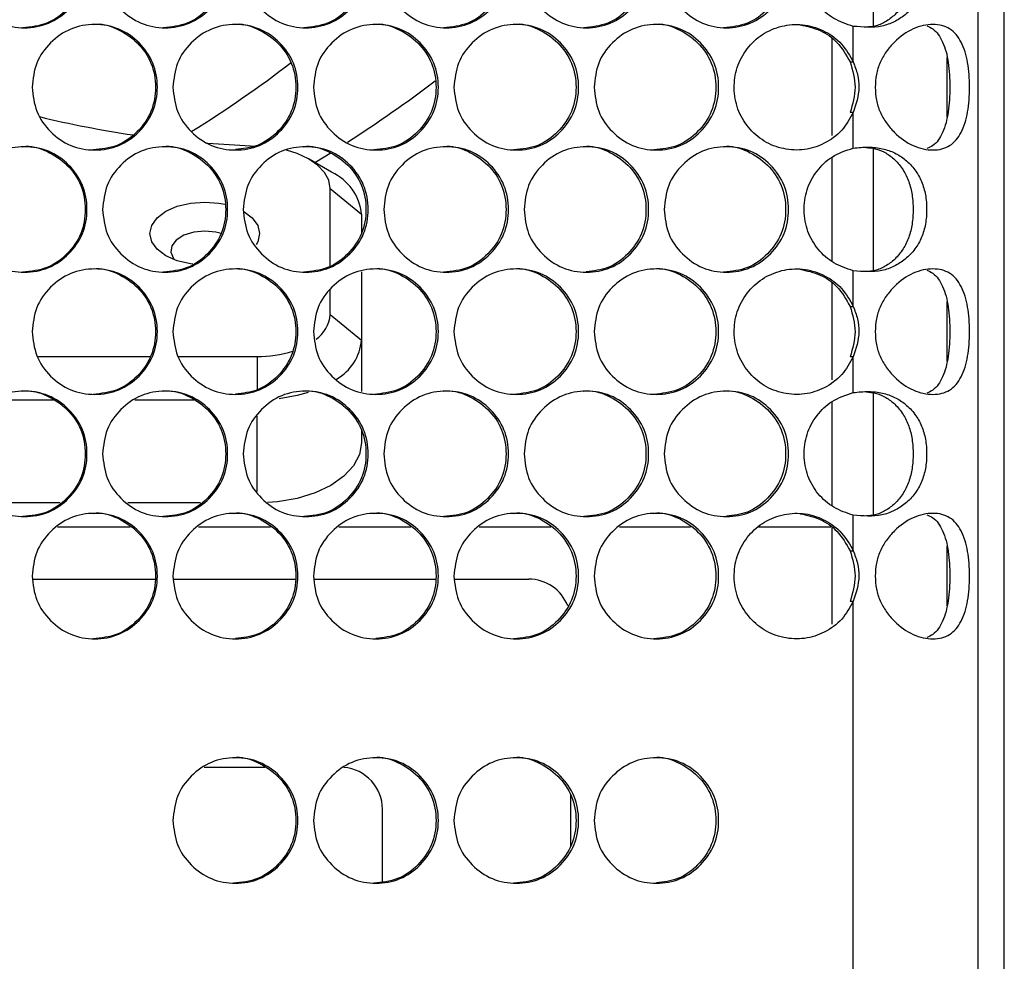
# Model space of a CAD drawing. Units: millimetres. Extents: x -548 to 1998, y -842 to 1568.
# Drawn here: x 361 to 456, y 269 to 359 of the extents above; entities that cross this region are included whole.
import ezdxf

# ---------------------------------------------------------------- set-up
doc = ezdxf.new("R2010")
doc.units = ezdxf.units.MM

msp = doc.modelspace()

# ---------------------------------------------------------------- linework, layer by layer
at = {"color": 7, "linetype": 'Continuous', "lineweight": 25}
for p, q in [((455.63, -239.616), (455.63, 570.384)), ((453.13, -238.616), (453.13, 569.384)), ((441.172, 354.846), (441.172, 358.248)), ((439.13, 357.05), (439.13, 347.822)), ((450.13, 355.275), (450.13, 349.573)), ((440.88, 354.846), (441.172, 354.846)), ((441.172, 350.002), (440.88, 350.002)), ((441.172, 346.6), (441.172, 350.002)), ((391.269, 344.29), (389.128, 345.543)), ((439.13, 345.732), (439.13, 335.797)), ((391.13, 335.344), (391.13, 342.732)), ((391.13, 342.732), (394.13, 340.274)), ((394.13, 340.274), (394.13, 338.495)), ((394.13, 334.779), (394.13, 328.229)), ((441.172, 331.466), (441.172, 334.868)), ((439.13, 333.67), (439.13, 324.442)), ((391.13, 330.686), (391.13, 333.052)), ((450.13, 331.895), (450.13, 326.193)), ((391.13, 330.686), (394.13, 328.229)), ((440.88, 331.466), (441.172, 331.466)), ((394.13, 328.229), (394.13, 323.309)), ((363.109, 326.671), (373.933, 326.671)), ((376.573, 326.671), (384.13, 326.671)), ((441.172, 326.622), (440.88, 326.622)), ((441.172, 323.22), (441.172, 326.622)), ((364.633, 322.493), (358.957, 322.493)), ((378.073, 322.493), (372.426, 322.493)), ((439.13, 322.352), (439.13, 312.417)), ((394.13, 319.594), (394.13, 318.399)), ((365.291, 312.663), (358.298, 312.663)), ((378.729, 312.663), (371.767, 312.663)), ((441.172, 308.086), (441.172, 311.488)), ((365.056, 310.369), (371.991, 310.369)), ((378.518, 310.369), (385.422, 310.369)), ((391.966, 310.369), (398.839, 310.369)), ((405.398, 310.369), (412.237, 310.369)), ((418.811, 310.369), (425.617, 310.369)), ((432.13, 310.369), (439.018, 310.369)), ((439.13, 310.29), (439.13, 301.062)), ((440.88, 308.086), (441.172, 308.086)), ((450.13, 308.515), (450.13, 302.813)), ((362.679, 305.369), (374.361, 305.369)), ((376.144, 305.369), (387.79, 305.369)), ((389.595, 305.369), (401.203, 305.369)), ((403.029, 305.369), (410.13, 305.369)), ((441.172, 303.242), (440.88, 303.242)), ((441.172, 261.326), (441.172, 303.242)), ((384.866, 287.369), (379.075, 287.369)), ((414.13, 284.719), (414.13, 279.849)), ((396.13, 276.443), (396.13, 283.369))]:
    msp.add_line(p, q, dxfattribs=at)
at = {"color": 8, "linetype": 'Continuous', "lineweight": 25}
for p, q in [((443.13, 358.262), (443.13, 369.943)), ((443.13, 334.882), (443.13, 346.563)), ((384.13, 326.671), (384.13, 323.475)), ((443.13, 311.502), (443.13, 323.183)), ((384.13, 313.756), (384.13, 320.953))]:
    msp.add_line(p, q, dxfattribs=at)
at = {"color": 7, "linetype": 'Continuous', "lineweight": 25, "flags": 128}
for points in [[(384.03, 346.746), (379.411, 347.033), (379.345, 347.038)], [(391.13, 342.732), (390.993, 343.522), (390.588, 344.281), (389.929, 344.98), (389.044, 345.591), (387.967, 346.09), (386.954, 346.405)], [(389.671, 345.225), (389.83, 345.322), (391.134, 346.125)], [(377.978, 335.492), (377.771, 335.521), (376.505, 335.822), (375.418, 336.3), (374.583, 336.924), (374.059, 337.65), (373.88, 338.43), (374.059, 339.209), (374.583, 339.935), (375.418, 340.559), (376.505, 341.038), (377.771, 341.338), (379.13, 341.441)], [(379.13, 341.441), (380.489, 341.338), (381.048, 341.233)], [(382.859, 340.55), (383.677, 339.935), (384.201, 339.209), (384.38, 338.43), (384.201, 337.65), (384.033, 337.353)], [(379.13, 338.656), (378.075, 338.555), (377.134, 338.263), (376.409, 337.811), (375.979, 337.249), (375.891, 336.638), (376.154, 336.043), (376.272, 335.904)], [(380.7, 338.424), (380.185, 338.555), (379.13, 338.656)], [(389.036, 323.231), (387.957, 322.93), (386.244, 322.623)], [(394.13, 318.399), (393.938, 317.28), (393.369, 316.204), (392.445, 315.213), (391.201, 314.343), (389.686, 313.63), (387.957, 313.1), (386.081, 312.774), (385.147, 312.693)]]:
    msp.add_lwpolyline(points, dxfattribs=at)
at = {"color": 7, "linetype": 'Continuous', "lineweight": 25}
for centre, radius, start, end in [((318.024, 444.652), 113.519, 301.83546, 307.69553), ((323.479, 455.169), 128.324, 302.69159, 307.26546), ((387.286, 448.466), 101.72, 256.36521, 261.51037), ((389.184, 339.778), 4.971, 5.72863, 65.19237), ((387.924, 330.943), 3.217, 305.13583, 355.43313), ((389.368, 328.66), 4.782, 299.75985, 354.8311), ((384.201, 337.876), 11.205, 269.63622, 287.47175), ((410.13, 301.369), 4, 21.29468, 90), ((392.13, 283.369), 4, 0, 85.48052)]:
    msp.add_arc(centre, radius, start, end, dxfattribs=at)
for points, knots in [([(355.886, 364.114), (355.966, 364.904), (356.127, 366.484), (357.553, 368.456), (359.508, 369.835), (361.875, 370.254), (364.238, 369.835), (366.206, 368.457), (367.582, 366.485), (368.001, 364.114), (367.582, 361.744), (366.206, 359.772), (364.238, 358.393), (361.875, 357.975), (359.508, 358.393), (357.552, 359.772), (356.128, 361.744), (355.967, 363.324), (355.886, 364.114)], [0, 0, 0, 0, 0.0624765, 0.1249734, 0.1874911, 0.2499785, 0.3125117, 0.3749823, 0.4375152, 0.4999861, 0.562505, 0.6249897, 0.6875112, 0.7499951, 0.8125361, 0.875, 0.9375126, 1, 1, 1, 1]), ([(361.72, 370.114), (361.72, 370.114), (362.491, 370.228), (364.089, 369.782), (366.043, 368.47), (367.42, 366.48), (367.836, 364.116), (367.419, 361.741), (366.045, 359.782), (364.082, 358.356), (362.509, 358.195), (361.724, 358.114)], [0, 0, 0, 0, 0.000043, 0.125011, 0.249914, 0.375022, 0.500068, 0.62521, 0.750222, 0.875227, 1, 1, 1, 1]), ([(369.357, 364.114), (369.438, 364.904), (369.598, 366.484), (371.022, 368.456), (372.975, 369.835), (375.341, 370.254), (377.701, 369.835), (379.667, 368.457), (381.042, 366.485), (381.46, 364.114), (381.042, 361.744), (379.667, 359.772), (377.702, 358.393), (375.341, 357.975), (372.976, 358.393), (371.022, 359.772), (369.599, 361.744), (369.438, 363.324), (369.357, 364.114)], [0, 0, 0, 0, 0.062476, 0.124973, 0.187491, 0.249979, 0.312512, 0.374982, 0.437515, 0.499986, 0.562505, 0.62499, 0.687511, 0.749995, 0.812536, 0.875, 0.937513, 1, 1, 1, 1]), ([(375.162, 370.114), (375.162, 370.114), (375.933, 370.227), (377.528, 369.783), (379.481, 368.47), (380.856, 366.48), (381.272, 364.116), (380.856, 361.741), (379.483, 359.782), (377.522, 358.356), (375.951, 358.195), (375.166, 358.114)], [0, 0, 0, 0, 0.000044, 0.125011, 0.249915, 0.375023, 0.500068, 0.62521, 0.750222, 0.875227, 1, 1, 1, 1]), ([(382.815, 364.114), (382.895, 364.904), (383.056, 366.484), (384.478, 368.456), (386.43, 369.835), (388.792, 370.254), (391.15, 369.835), (393.113, 368.457), (394.487, 366.485), (394.904, 364.114), (394.487, 361.744), (393.113, 359.772), (391.15, 358.393), (388.792, 357.975), (386.43, 358.393), (384.478, 359.772), (383.057, 361.744), (382.896, 363.324), (382.815, 364.114)], [0, 0, 0, 0, 0.062476, 0.124974, 0.187491, 0.249979, 0.312512, 0.374982, 0.437515, 0.499986, 0.562505, 0.62499, 0.687511, 0.749995, 0.812536, 0.875, 0.937513, 1, 1, 1, 1]), ([(388.59, 370.114), (388.59, 370.114), (389.355, 370.226), (390.956, 369.783), (392.903, 368.47), (394.278, 366.481), (394.693, 364.116), (394.277, 361.741), (392.906, 359.782), (390.947, 358.356), (389.378, 358.195), (388.594, 358.114)], [0, 0, 0, 0, 0.000044, 0.125011, 0.249915, 0.375023, 0.500069, 0.62521, 0.750222, 0.875227, 1, 1, 1, 1]), ([(396.258, 364.114), (396.338, 364.904), (396.498, 366.484), (397.919, 368.456), (399.868, 369.835), (402.228, 370.254), (404.582, 369.835), (406.543, 368.457), (407.915, 366.485), (408.332, 364.114), (407.915, 361.744), (406.543, 359.772), (404.583, 358.393), (402.228, 357.975), (399.869, 358.393), (397.919, 359.772), (396.5, 361.744), (396.339, 363.324), (396.258, 364.114)], [0, 0, 0, 0, 0.062476, 0.124973, 0.187491, 0.249979, 0.312512, 0.374982, 0.437515, 0.499986, 0.562505, 0.62499, 0.687511, 0.749995, 0.812536, 0.875, 0.937513, 1, 1, 1, 1]), ([(402.002, 370.114), (402.002, 370.114), (402.767, 370.227), (404.365, 369.783), (406.31, 368.47), (407.682, 366.48), (408.097, 364.116), (407.682, 361.741), (406.313, 359.782), (404.356, 358.356), (402.789, 358.195), (402.006, 358.114)], [0, 0, 0, 0, 0.000044, 0.125011, 0.249915, 0.375023, 0.500068, 0.62521, 0.750222, 0.875227, 1, 1, 1, 1]), ([(409.684, 364.114), (409.764, 364.904), (409.924, 366.484), (411.343, 368.456), (413.289, 369.835), (415.646, 370.254), (417.997, 369.835), (419.955, 368.457), (421.325, 366.485), (421.741, 364.114), (421.325, 361.744), (419.955, 359.772), (417.997, 358.393), (415.646, 357.975), (413.29, 358.393), (411.343, 359.772), (409.925, 361.744), (409.764, 363.324), (409.684, 364.114)], [0, 0, 0, 0, 0.062476, 0.124973, 0.187491, 0.249978, 0.312512, 0.374982, 0.437515, 0.499986, 0.562505, 0.62499, 0.687511, 0.749995, 0.812536, 0.875, 0.937513, 1, 1, 1, 1]), ([(415.396, 370.114), (415.397, 370.114), (416.167, 370.228), (417.752, 369.782), (419.699, 368.47), (421.068, 366.48), (421.483, 364.116), (421.068, 361.741), (419.701, 359.782), (417.747, 358.356), (416.182, 358.195), (415.4, 358.114)], [0, 0, 0, 0, 0.000044, 0.125011, 0.249915, 0.375023, 0.500068, 0.62521, 0.750222, 0.875227, 1, 1, 1, 1]), ([(423.091, 364.114), (423.171, 364.904), (423.331, 366.484), (424.748, 368.456), (426.691, 369.835), (429.044, 370.254), (431.391, 369.835), (433.346, 368.457), (434.714, 366.485), (435.13, 364.114), (434.714, 361.744), (433.346, 359.772), (431.392, 358.393), (429.044, 357.975), (426.691, 358.393), (424.748, 359.772), (423.332, 361.744), (423.171, 363.324), (423.091, 364.114)], [0, 0, 0, 0, 0.062476, 0.124973, 0.187491, 0.249979, 0.312512, 0.374982, 0.437515, 0.499986, 0.562505, 0.62499, 0.687511, 0.749995, 0.812536, 0.875, 0.937513, 1, 1, 1, 1]), ([(428.771, 370.114), (428.771, 370.114), (429.536, 370.227), (431.126, 369.783), (433.067, 368.47), (434.434, 366.48), (434.848, 364.116), (434.434, 361.741), (433.069, 359.782), (431.119, 358.356), (429.556, 358.195), (428.775, 358.114)], [0, 0, 0, 0, 0.000044, 0.125011, 0.249915, 0.375023, 0.500068, 0.62521, 0.750222, 0.875227, 1, 1, 1, 1]), ([(441.172, 358.248), (440.534, 358.461), (439.27, 358.885), (437.749, 360.237), (436.724, 361.986), (436.375, 363.993), (436.648, 366.034), (437.621, 367.819), (439.135, 369.31), (440.468, 369.749), (441.172, 369.98)], [0, 0, 0, 0, 0.124282, 0.24657, 0.368667, 0.493191, 0.615932, 0.741667, 0.863548, 1, 1, 1, 1]), ([(441.172, 369.98), (441.666, 370.031), (442.617, 370.128), (443.966, 369.97), (445.161, 369.564), (446.218, 368.871), (447.101, 367.953), (447.756, 366.809), (448.129, 365.507), (448.238, 364.114), (448.129, 362.722), (447.756, 361.419), (447.101, 360.276), (446.207, 359.343), (445.128, 358.652), (443.491, 358.055), (442.109, 358.17), (441.172, 358.248)], [0, 0, 0, 0, 0.067755, 0.13038, 0.190077, 0.249373, 0.315273, 0.376521, 0.436845, 0.500143, 0.5635, 0.623846, 0.685073, 0.750911, 0.812721, 0.872983, 1, 1, 1, 1]), ([(442.421, 370.039), (442.711, 370.013), (443.372, 369.953), (444.311, 369.551), (445.219, 368.86), (445.974, 367.934), (446.53, 366.79), (446.845, 365.497), (446.936, 364.114), (446.844, 362.732), (446.53, 361.438), (445.974, 360.295), (445.21, 359.355), (444.282, 358.663), (443.349, 358.244), (442.707, 358.199), (442.439, 358.18)], [0, 0, 0, 0, 0.052533, 0.119679, 0.188138, 0.266626, 0.342136, 0.418727, 0.500302, 0.581951, 0.658572, 0.734058, 0.812471, 0.883807, 0.951614, 1, 1, 1, 1]), ([(362.623, 352.424), (362.704, 353.214), (362.864, 354.794), (364.289, 356.766), (366.243, 358.145), (368.61, 358.564), (370.971, 358.145), (372.938, 356.767), (374.314, 354.795), (374.732, 352.424), (374.314, 350.054), (372.938, 348.082), (370.972, 346.703), (368.61, 346.285), (366.244, 346.703), (364.289, 348.082), (362.865, 350.054), (362.704, 351.634), (362.623, 352.424)], [0, 0, 0, 0, 0.062476, 0.124975, 0.187492, 0.249979, 0.312512, 0.374984, 0.437517, 0.499988, 0.562507, 0.624991, 0.687512, 0.749996, 0.812536, 0.875001, 0.937513, 1, 1, 1, 1]), ([(368.442, 358.424), (368.443, 358.424), (369.203, 358.593), (370.815, 358.067), (372.762, 356.787), (374.14, 354.789), (374.556, 352.426), (374.139, 350.051), (372.766, 348.092), (370.804, 346.666), (369.232, 346.505), (368.446, 346.424)], [0, 0, 0, 0, 0.000044, 0.125011, 0.249917, 0.375024, 0.50007, 0.625211, 0.750223, 0.875226, 1, 1, 1, 1]), ([(376.088, 352.424), (376.168, 353.214), (376.329, 354.794), (377.752, 356.766), (379.704, 358.145), (382.068, 358.564), (384.427, 358.145), (386.392, 356.767), (387.766, 354.795), (388.184, 352.424), (387.767, 350.054), (386.392, 348.082), (384.428, 346.703), (382.068, 346.285), (379.705, 346.703), (377.752, 348.082), (376.33, 350.054), (376.169, 351.634), (376.088, 352.424)], [0, 0, 0, 0, 0.062476, 0.124975, 0.187492, 0.249979, 0.312512, 0.374984, 0.437517, 0.499988, 0.562507, 0.624991, 0.687512, 0.749996, 0.812536, 0.875001, 0.937513, 1, 1, 1, 1]), ([(381.878, 358.424), (381.878, 358.424), (382.639, 358.592), (384.247, 358.067), (386.193, 356.787), (387.569, 354.789), (387.985, 352.427), (387.569, 350.051), (386.196, 348.095), (384.291, 346.695), (382.784, 346.536), (382.062, 346.459)], [0, 0, 0, 0, 0.000045, 0.126258, 0.252409, 0.378764, 0.505057, 0.631446, 0.757704, 0.883954, 1, 1, 1, 1]), ([(389.539, 352.424), (389.619, 353.214), (389.779, 354.794), (391.201, 356.766), (393.151, 358.145), (395.512, 358.564), (397.868, 358.145), (399.831, 356.767), (401.203, 354.795), (401.62, 352.424), (401.204, 350.054), (399.831, 348.082), (397.869, 346.703), (395.512, 346.285), (393.151, 346.703), (391.201, 348.082), (389.78, 350.054), (389.619, 351.634), (389.539, 352.424)], [0, 0, 0, 0, 0.062477, 0.124975, 0.187492, 0.249979, 0.312512, 0.374984, 0.437517, 0.499988, 0.562507, 0.624991, 0.687512, 0.749996, 0.812536, 0.875001, 0.937513, 1, 1, 1, 1]), ([(395.298, 358.424), (395.298, 358.424), (396.059, 358.592), (397.664, 358.067), (399.608, 356.787), (400.982, 354.789), (401.397, 352.426), (400.982, 350.051), (399.612, 348.092), (397.654, 346.666), (396.085, 346.505), (395.302, 346.424)], [0, 0, 0, 0, 0.000044, 0.125011, 0.249917, 0.375024, 0.50007, 0.625211, 0.750223, 0.875226, 1, 1, 1, 1]), ([(402.973, 352.424), (403.053, 353.214), (403.213, 354.794), (404.633, 356.766), (406.581, 358.145), (408.939, 358.564), (411.292, 358.145), (413.252, 356.767), (414.622, 354.795), (415.039, 352.424), (414.623, 350.054), (413.252, 348.082), (411.293, 346.703), (408.939, 346.285), (406.581, 346.703), (404.633, 348.082), (403.215, 350.054), (403.054, 351.634), (402.973, 352.424)], [0, 0, 0, 0, 0.062476, 0.124975, 0.187492, 0.249979, 0.312512, 0.374984, 0.437517, 0.499988, 0.562507, 0.624991, 0.687512, 0.749996, 0.812536, 0.875001, 0.937513, 1, 1, 1, 1]), ([(408.701, 358.424), (408.702, 358.424), (409.462, 358.593), (411.064, 358.067), (413.006, 356.787), (414.378, 354.789), (414.793, 352.426), (414.378, 350.051), (413.009, 348.092), (411.054, 346.666), (409.488, 346.505), (408.705, 346.424)], [0, 0, 0, 0, 0.000044, 0.125011, 0.249917, 0.375024, 0.50007, 0.625211, 0.750223, 0.875227, 1, 1, 1, 1]), ([(416.39, 352.424), (416.47, 353.214), (416.63, 354.794), (418.048, 356.766), (419.992, 358.145), (422.347, 358.564), (424.697, 358.145), (426.653, 356.767), (428.022, 354.795), (428.438, 352.424), (428.022, 350.054), (426.653, 348.082), (424.697, 346.703), (422.347, 346.285), (419.993, 346.703), (418.048, 348.082), (416.631, 350.054), (416.47, 351.634), (416.39, 352.424)], [0, 0, 0, 0, 0.062477, 0.124975, 0.187492, 0.249979, 0.312512, 0.374984, 0.437517, 0.499988, 0.562507, 0.624991, 0.687512, 0.749996, 0.812537, 0.875001, 0.937513, 1, 1, 1, 1]), ([(422.086, 358.424), (422.087, 358.424), (422.841, 358.592), (424.448, 358.067), (426.384, 356.787), (427.755, 354.789), (428.168, 352.426), (427.754, 350.051), (426.388, 348.092), (424.436, 346.666), (422.871, 346.505), (422.09, 346.424)], [0, 0, 0, 0, 0.000044, 0.125011, 0.249917, 0.375025, 0.50007, 0.625211, 0.750223, 0.875226, 1, 1, 1, 1]), ([(441.172, 350.002), (440.842, 349.406), (440.173, 348.197), (438.478, 346.984), (436.531, 346.342), (434.502, 346.447), (432.593, 347.171), (431.07, 348.534), (430.027, 350.305), (429.684, 352.326), (429.965, 354.366), (430.947, 356.158), (432.432, 357.575), (434.306, 358.357), (436.348, 358.529), (438.289, 357.955), (440, 356.809), (440.776, 355.588), (441.134, 354.916), (441.172, 354.846)], [0, 0, 0, 0, 0.062131, 0.126196, 0.187614, 0.249611, 0.311317, 0.373598, 0.435097, 0.497436, 0.558614, 0.621202, 0.682172, 0.74505, 0.80597, 0.869158, 0.929671, 0.992707, 1, 1, 1, 1]), ([(436.099, 358.391), (436.747, 358.25), (438.035, 357.971), (439.794, 356.746), (440.501, 355.509), (440.88, 354.846)], [0, 0, 0, 0, 0.320201, 0.635579, 1, 1, 1, 1]), ([(443.281, 352.424), (443.302, 352.836), (443.344, 353.644), (443.715, 354.802), (444.312, 355.855), (445.342, 357.05), (446.911, 358.166), (448.854, 358.554), (450.478, 358.166), (451.405, 357.051), (451.892, 355.857), (452.138, 354.803), (452.271, 353.645), (452.31, 352.424), (452.271, 351.204), (452.138, 350.045), (451.892, 348.992), (451.405, 347.798), (450.478, 346.682), (448.854, 346.294), (446.912, 346.682), (445.343, 347.797), (444.314, 348.991), (443.717, 350.045), (443.345, 351.203), (443.303, 352.012), (443.281, 352.424)], [0, 0, 0, 0, 0.031532, 0.061937, 0.092716, 0.125319, 0.187099, 0.249983, 0.312911, 0.374644, 0.407246, 0.43803, 0.468445, 0.49999, 0.531564, 0.561989, 0.592765, 0.625338, 0.687124, 0.750002, 0.812936, 0.874664, 0.907232, 0.938007, 0.968432, 1, 1, 1, 1]), ([(448.214, 358.294), (448.413, 358.21), (448.831, 358.035), (449.336, 357.494), (449.9, 356.5), (450.335, 354.822), (450.457, 352.424), (450.335, 350.027), (449.9, 348.348), (449.336, 347.354), (448.831, 346.813), (448.414, 346.638), (448.215, 346.554)], [0, 0, 0, 0, 0.061214, 0.12852, 0.199485, 0.3481, 0.49999, 0.65198, 0.800505, 0.871556, 0.938894, 1, 1, 1, 1]), ([(440.88, 354.846), (441.114, 354.038), (441.581, 352.423), (441.114, 350.809), (440.88, 350.002)], [0, 0, 0, 0, 0.5003318, 1, 1, 1, 1]), ([(441.172, 354.846), (441.324, 354.449), (441.622, 353.671), (441.829, 351.992), (441.435, 350.8), (441.172, 350.002)], [0, 0, 0, 0, 0.256339, 0.501734, 1, 1, 1, 1]), ([(355.886, 340.734), (355.966, 341.524), (356.127, 343.104), (357.552, 345.076), (359.508, 346.455), (361.875, 346.874), (364.238, 346.455), (366.206, 345.077), (367.582, 343.105), (368.001, 340.734), (367.582, 338.364), (366.206, 336.392), (364.238, 335.013), (361.875, 334.595), (359.508, 335.013), (357.553, 336.392), (356.128, 338.364), (355.967, 339.944), (355.886, 340.734)], [0, 0, 0, 0, 0.062477, 0.124975, 0.187492, 0.249979, 0.312513, 0.374983, 0.437517, 0.499987, 0.562506, 0.624991, 0.687512, 0.749996, 0.812537, 0.875001, 0.937513, 1, 1, 1, 1]), ([(361.72, 346.734), (361.72, 346.734), (362.481, 346.903), (364.093, 346.377), (366.042, 345.097), (367.42, 343.099), (367.836, 340.736), (367.419, 338.361), (366.045, 336.402), (364.082, 334.976), (362.509, 334.815), (361.724, 334.734)], [0, 0, 0, 0, 0.000044, 0.125011, 0.249915, 0.375025, 0.500068, 0.62521, 0.750223, 0.875227, 1, 1, 1, 1]), ([(369.357, 340.734), (369.438, 341.524), (369.598, 343.104), (371.022, 345.076), (372.975, 346.455), (375.341, 346.874), (377.701, 346.455), (379.667, 345.077), (381.042, 343.105), (381.46, 340.734), (381.042, 338.364), (379.667, 336.392), (377.701, 335.013), (375.341, 334.595), (372.976, 335.013), (371.022, 336.392), (369.599, 338.364), (369.438, 339.944), (369.357, 340.734)], [0, 0, 0, 0, 0.0624765, 0.1249748, 0.1874917, 0.2499793, 0.3125124, 0.3749833, 0.4375173, 0.4999868, 0.5625057, 0.6249911, 0.6875122, 0.7499962, 0.8125369, 0.8750013, 0.9375134, 1, 1, 1, 1]), ([(375.162, 346.734), (375.162, 346.734), (375.923, 346.902), (377.533, 346.377), (379.48, 345.097), (380.856, 343.099), (381.272, 340.736), (380.856, 338.361), (379.483, 336.402), (377.522, 334.976), (375.951, 334.815), (375.166, 334.734)], [0, 0, 0, 0, 0.000044, 0.125011, 0.249915, 0.375026, 0.500068, 0.62521, 0.750223, 0.875227, 1, 1, 1, 1]), ([(382.815, 340.734), (382.895, 341.524), (383.056, 343.104), (384.478, 345.076), (386.43, 346.455), (388.792, 346.874), (391.15, 346.455), (393.113, 345.077), (394.487, 343.105), (394.904, 340.734), (394.487, 338.364), (393.113, 336.392), (391.15, 335.013), (388.792, 334.595), (386.43, 335.013), (384.478, 336.392), (383.057, 338.364), (382.896, 339.944), (382.815, 340.734)], [0, 0, 0, 0, 0.0624765, 0.1249749, 0.1874916, 0.2499793, 0.3125124, 0.3749833, 0.4375174, 0.4999869, 0.5625057, 0.6249913, 0.6875123, 0.7499961, 0.8125369, 0.8750014, 0.9375134, 1, 1, 1, 1]), ([(388.59, 346.734), (388.59, 346.734), (389.345, 346.9), (390.96, 346.378), (392.902, 345.097), (394.278, 343.099), (394.693, 340.736), (394.277, 338.361), (392.906, 336.402), (390.947, 334.976), (389.378, 334.815), (388.594, 334.734)], [0, 0, 0, 0, 0.000045, 0.125012, 0.249915, 0.375026, 0.500068, 0.62521, 0.750223, 0.875227, 1, 1, 1, 1]), ([(396.258, 340.734), (396.338, 341.524), (396.498, 343.104), (397.919, 345.076), (399.868, 346.455), (402.228, 346.874), (404.582, 346.455), (406.543, 345.077), (407.915, 343.105), (408.332, 340.734), (407.915, 338.364), (406.543, 336.392), (404.583, 335.013), (402.228, 334.595), (399.869, 335.013), (397.919, 336.392), (396.5, 338.364), (396.339, 339.944), (396.258, 340.734)], [0, 0, 0, 0, 0.062477, 0.124975, 0.187492, 0.249979, 0.312512, 0.374983, 0.437517, 0.499987, 0.562506, 0.624991, 0.687512, 0.749996, 0.812537, 0.875001, 0.937513, 1, 1, 1, 1]), ([(402.002, 346.734), (402.002, 346.734), (402.757, 346.902), (404.369, 346.377), (406.309, 345.097), (407.683, 343.099), (408.097, 340.736), (407.682, 338.361), (406.313, 336.402), (404.356, 334.976), (402.789, 334.815), (402.006, 334.734)], [0, 0, 0, 0, 0.000044, 0.125011, 0.249915, 0.375026, 0.500068, 0.62521, 0.750223, 0.875227, 1, 1, 1, 1]), ([(409.684, 340.734), (409.764, 341.524), (409.924, 343.104), (411.343, 345.076), (413.289, 346.455), (415.646, 346.874), (417.997, 346.455), (419.955, 345.077), (421.325, 343.105), (421.741, 340.734), (421.325, 338.364), (419.955, 336.392), (417.997, 335.013), (415.646, 334.595), (413.29, 335.013), (411.343, 336.392), (409.925, 338.364), (409.764, 339.944), (409.684, 340.734)], [0, 0, 0, 0, 0.062477, 0.124975, 0.187492, 0.249979, 0.312512, 0.374983, 0.437517, 0.499987, 0.562506, 0.624991, 0.687512, 0.749996, 0.812537, 0.875001, 0.937513, 1, 1, 1, 1]), ([(415.396, 346.734), (415.397, 346.734), (416.157, 346.903), (417.757, 346.377), (419.698, 345.097), (421.069, 343.099), (421.483, 340.737), (421.069, 338.36), (419.7, 336.406), (417.819, 335.014), (416.337, 334.855), (415.638, 334.78)], [0, 0, 0, 0, 0.000045, 0.126657, 0.253205, 0.379963, 0.506651, 0.63344, 0.760099, 0.886749, 1, 1, 1, 1]), ([(423.091, 340.734), (423.171, 341.524), (423.331, 343.104), (424.748, 345.076), (426.691, 346.455), (429.044, 346.874), (431.391, 346.455), (433.346, 345.077), (434.714, 343.105), (435.13, 340.734), (434.714, 338.364), (433.346, 336.392), (431.392, 335.013), (429.044, 334.595), (426.691, 335.013), (424.748, 336.392), (423.332, 338.364), (423.171, 339.944), (423.091, 340.734)], [0, 0, 0, 0, 0.062477, 0.124975, 0.187492, 0.249979, 0.312512, 0.374983, 0.437517, 0.499987, 0.562506, 0.624991, 0.687512, 0.749996, 0.812537, 0.875001, 0.937513, 1, 1, 1, 1]), ([(428.771, 346.734), (428.771, 346.734), (429.526, 346.902), (431.13, 346.377), (433.066, 345.097), (434.435, 343.099), (434.848, 340.736), (434.434, 338.361), (433.069, 336.402), (431.119, 334.976), (429.556, 334.815), (428.775, 334.734)], [0, 0, 0, 0, 0.000044, 0.125011, 0.249915, 0.375026, 0.500068, 0.62521, 0.750223, 0.875227, 1, 1, 1, 1]), ([(441.172, 346.6), (441.666, 346.651), (442.617, 346.748), (443.966, 346.589), (445.161, 346.184), (446.218, 345.491), (447.101, 344.573), (447.756, 343.429), (448.129, 342.127), (448.238, 340.734), (448.129, 339.342), (447.756, 338.039), (447.101, 336.896), (446.207, 335.963), (445.128, 335.272), (443.491, 334.675), (442.109, 334.79), (441.172, 334.868)], [0, 0, 0, 0, 0.067755, 0.13038, 0.190077, 0.249373, 0.315273, 0.37652, 0.436845, 0.500143, 0.563502, 0.623847, 0.685074, 0.750912, 0.812721, 0.872983, 1, 1, 1, 1]), ([(441.172, 334.868), (440.534, 335.081), (439.27, 335.505), (437.749, 336.857), (436.724, 338.606), (436.375, 340.613), (436.648, 342.654), (437.621, 344.439), (439.135, 345.93), (440.468, 346.369), (441.172, 346.6)], [0, 0, 0, 0, 0.124282, 0.246569, 0.368668, 0.493192, 0.615933, 0.741668, 0.863546, 1, 1, 1, 1]), ([(442.421, 346.659), (442.711, 346.633), (443.372, 346.573), (444.311, 346.171), (445.219, 345.48), (445.974, 344.554), (446.53, 343.41), (446.845, 342.117), (446.936, 340.734), (446.844, 339.352), (446.53, 338.058), (445.974, 336.915), (445.21, 335.975), (444.282, 335.283), (443.349, 334.864), (442.707, 334.819), (442.439, 334.8)], [0, 0, 0, 0, 0.052533, 0.119678, 0.188137, 0.266625, 0.342135, 0.418726, 0.500301, 0.581954, 0.658573, 0.734059, 0.812472, 0.883807, 0.951614, 1, 1, 1, 1]), ([(362.623, 329.044), (362.704, 329.834), (362.864, 331.414), (364.289, 333.386), (366.243, 334.765), (368.61, 335.184), (370.971, 334.765), (372.938, 333.387), (374.314, 331.415), (374.732, 329.044), (374.314, 326.674), (372.938, 324.702), (370.972, 323.323), (368.61, 322.905), (366.244, 323.323), (364.289, 324.702), (362.865, 326.674), (362.704, 328.254), (362.623, 329.044)], [0, 0, 0, 0, 0.062477, 0.124975, 0.187492, 0.249979, 0.312513, 0.374983, 0.437516, 0.499987, 0.562506, 0.624991, 0.687512, 0.749996, 0.812536, 0.875001, 0.937513, 1, 1, 1, 1]), ([(368.442, 335.044), (368.443, 335.044), (369.209, 335.186), (370.812, 334.699), (372.763, 333.404), (374.14, 331.41), (374.556, 329.046), (374.139, 326.671), (372.766, 324.712), (370.804, 323.286), (369.232, 323.125), (368.446, 323.044)], [0, 0, 0, 0, 0.000044, 0.125011, 0.249915, 0.375023, 0.500068, 0.62521, 0.750222, 0.875227, 1, 1, 1, 1]), ([(376.088, 329.044), (376.168, 329.834), (376.329, 331.414), (377.752, 333.386), (379.704, 334.765), (382.068, 335.184), (384.427, 334.765), (386.392, 333.387), (387.766, 331.415), (388.184, 329.044), (387.767, 326.674), (386.392, 324.702), (384.428, 323.323), (382.068, 322.905), (379.705, 323.323), (377.752, 324.702), (376.33, 326.674), (376.169, 328.254), (376.088, 329.044)], [0, 0, 0, 0, 0.062477, 0.124975, 0.187492, 0.249979, 0.312513, 0.374983, 0.437516, 0.499987, 0.562506, 0.624991, 0.687512, 0.749996, 0.812536, 0.875001, 0.937513, 1, 1, 1, 1]), ([(381.878, 335.044), (381.878, 335.044), (382.644, 335.185), (384.244, 334.7), (386.194, 333.404), (387.569, 331.41), (387.985, 329.046), (387.569, 326.671), (386.196, 324.715), (384.291, 323.315), (382.784, 323.156), (382.062, 323.079)], [0, 0, 0, 0, 0.000045, 0.126258, 0.252407, 0.378762, 0.505055, 0.631444, 0.757703, 0.883954, 1, 1, 1, 1]), ([(389.539, 329.044), (389.619, 329.834), (389.779, 331.414), (391.201, 333.386), (393.151, 334.765), (395.512, 335.184), (397.868, 334.765), (399.831, 333.387), (401.203, 331.415), (401.62, 329.044), (401.204, 326.674), (399.831, 324.702), (397.869, 323.323), (395.512, 322.905), (393.151, 323.323), (391.201, 324.702), (389.78, 326.674), (389.619, 328.254), (389.539, 329.044)], [0, 0, 0, 0, 0.062477, 0.124975, 0.187492, 0.249979, 0.312512, 0.374983, 0.437516, 0.499987, 0.562506, 0.624991, 0.687512, 0.749996, 0.812536, 0.875001, 0.937513, 1, 1, 1, 1]), ([(395.298, 335.044), (395.298, 335.044), (396.065, 335.185), (397.662, 334.7), (399.609, 333.404), (400.982, 331.41), (401.398, 329.046), (400.982, 326.671), (399.612, 324.712), (397.654, 323.286), (396.085, 323.125), (395.302, 323.044)], [0, 0, 0, 0, 0.000044, 0.125011, 0.249915, 0.375023, 0.500068, 0.62521, 0.750222, 0.875227, 1, 1, 1, 1]), ([(402.973, 329.044), (403.053, 329.834), (403.213, 331.414), (404.633, 333.386), (406.581, 334.765), (408.939, 335.184), (411.292, 334.765), (413.252, 333.387), (414.622, 331.415), (415.039, 329.044), (414.623, 326.674), (413.252, 324.702), (411.293, 323.323), (408.939, 322.905), (406.581, 323.323), (404.633, 324.702), (403.215, 326.674), (403.054, 328.254), (402.973, 329.044)], [0, 0, 0, 0, 0.062477, 0.124975, 0.187492, 0.249979, 0.312513, 0.374983, 0.437516, 0.499987, 0.562506, 0.624991, 0.687512, 0.749996, 0.812536, 0.875001, 0.937513, 1, 1, 1, 1]), ([(408.701, 335.044), (408.702, 335.044), (409.468, 335.186), (411.061, 334.699), (413.007, 333.404), (414.378, 331.41), (414.793, 329.046), (414.378, 326.671), (413.009, 324.712), (411.054, 323.286), (409.488, 323.125), (408.705, 323.044)], [0, 0, 0, 0, 0.000044, 0.125011, 0.249915, 0.375023, 0.500069, 0.62521, 0.750222, 0.875227, 1, 1, 1, 1]), ([(416.39, 329.044), (416.47, 329.834), (416.63, 331.414), (418.048, 333.386), (419.992, 334.765), (422.347, 335.184), (424.697, 334.765), (426.653, 333.387), (428.022, 331.415), (428.438, 329.044), (428.022, 326.674), (426.653, 324.702), (424.697, 323.323), (422.347, 322.905), (419.993, 323.323), (418.048, 324.702), (416.631, 326.674), (416.47, 328.254), (416.39, 329.044)], [0, 0, 0, 0, 0.062477, 0.124975, 0.187492, 0.249979, 0.312513, 0.374983, 0.437516, 0.499987, 0.562506, 0.624991, 0.687512, 0.749996, 0.812537, 0.875001, 0.937513, 1, 1, 1, 1]), ([(422.086, 335.044), (422.087, 335.044), (422.847, 335.185), (424.445, 334.7), (426.385, 333.404), (427.754, 331.41), (428.168, 329.046), (427.754, 326.671), (426.388, 324.712), (424.436, 323.286), (422.871, 323.125), (422.09, 323.044)], [0, 0, 0, 0, 0.000044, 0.125011, 0.249915, 0.375023, 0.500069, 0.62521, 0.750222, 0.875227, 1, 1, 1, 1]), ([(441.172, 326.622), (440.842, 326.026), (440.173, 324.817), (438.478, 323.604), (436.531, 322.962), (434.502, 323.067), (432.593, 323.791), (431.07, 325.154), (430.027, 326.925), (429.684, 328.946), (429.965, 330.986), (430.947, 332.778), (432.432, 334.195), (434.306, 334.977), (436.348, 335.149), (438.289, 334.575), (440, 333.429), (440.776, 332.208), (441.134, 331.536), (441.172, 331.466)], [0, 0, 0, 0, 0.062132, 0.126196, 0.187614, 0.249611, 0.311318, 0.373598, 0.435097, 0.497436, 0.558614, 0.621202, 0.682172, 0.74505, 0.80597, 0.869158, 0.929672, 0.992707, 1, 1, 1, 1]), ([(436.099, 335.011), (436.747, 334.87), (438.035, 334.591), (439.794, 333.366), (440.501, 332.129), (440.88, 331.466)], [0, 0, 0, 0, 0.320202, 0.635578, 1, 1, 1, 1]), ([(443.281, 329.044), (443.302, 329.456), (443.344, 330.264), (443.715, 331.422), (444.312, 332.475), (445.342, 333.67), (446.911, 334.786), (448.854, 335.174), (450.478, 334.786), (451.405, 333.671), (451.892, 332.477), (452.138, 331.423), (452.271, 330.265), (452.31, 329.044), (452.271, 327.824), (452.138, 326.665), (451.892, 325.612), (451.405, 324.418), (450.478, 323.302), (448.854, 322.914), (446.912, 323.302), (445.343, 324.417), (444.314, 325.611), (443.717, 326.665), (443.345, 327.823), (443.303, 328.632), (443.281, 329.044)], [0, 0, 0, 0, 0.031533, 0.061937, 0.092717, 0.12532, 0.187099, 0.249983, 0.312912, 0.374645, 0.407246, 0.438031, 0.468446, 0.499991, 0.531564, 0.56199, 0.592765, 0.625339, 0.687124, 0.750003, 0.812936, 0.874664, 0.907232, 0.938007, 0.968432, 1, 1, 1, 1]), ([(448.214, 334.914), (448.413, 334.83), (448.831, 334.655), (449.336, 334.114), (449.9, 333.12), (450.335, 331.442), (450.457, 329.044), (450.335, 326.647), (449.9, 324.968), (449.336, 323.974), (448.831, 323.433), (448.414, 323.258), (448.215, 323.174)], [0, 0, 0, 0, 0.061214, 0.128521, 0.199486, 0.348099, 0.499991, 0.65198, 0.800506, 0.871557, 0.938894, 1, 1, 1, 1]), ([(440.88, 331.466), (441.114, 330.658), (441.581, 329.043), (441.114, 327.429), (440.88, 326.622)], [0, 0, 0, 0, 0.500335, 1, 1, 1, 1]), ([(441.172, 331.466), (441.324, 331.069), (441.622, 330.291), (441.829, 328.612), (441.435, 327.42), (441.172, 326.622)], [0, 0, 0, 0, 0.256337, 0.501737, 1, 1, 1, 1]), ([(355.886, 317.354), (355.966, 318.144), (356.127, 319.724), (357.552, 321.696), (359.508, 323.075), (361.875, 323.494), (364.238, 323.075), (366.206, 321.697), (367.582, 319.725), (368.001, 317.354), (367.582, 314.984), (366.206, 313.012), (364.238, 311.633), (361.875, 311.215), (359.508, 311.633), (357.553, 313.012), (356.128, 314.984), (355.967, 316.564), (355.886, 317.354)], [0, 0, 0, 0, 0.062477, 0.124975, 0.187492, 0.249979, 0.312512, 0.374984, 0.437516, 0.499987, 0.562506, 0.62499, 0.687512, 0.749996, 0.812536, 0.875001, 0.937513, 1, 1, 1, 1]), ([(361.72, 323.354), (361.72, 323.354), (362.486, 323.496), (364.091, 323.009), (366.043, 321.714), (367.42, 319.72), (367.836, 317.356), (367.419, 314.981), (366.045, 313.022), (364.082, 311.596), (362.509, 311.435), (361.724, 311.354)], [0, 0, 0, 0, 0.000044, 0.125011, 0.249916, 0.375024, 0.500068, 0.62521, 0.750222, 0.875227, 1, 1, 1, 1]), ([(369.357, 317.354), (369.438, 318.144), (369.598, 319.724), (371.022, 321.696), (372.975, 323.075), (375.341, 323.494), (377.701, 323.075), (379.667, 321.697), (381.042, 319.725), (381.46, 317.354), (381.042, 314.984), (379.667, 313.012), (377.702, 311.633), (375.341, 311.215), (372.976, 311.633), (371.022, 313.012), (369.599, 314.984), (369.438, 316.564), (369.357, 317.354)], [0, 0, 0, 0, 0.0624765, 0.1249748, 0.1874917, 0.2499792, 0.3125123, 0.3749836, 0.4375164, 0.4999866, 0.5625055, 0.6249903, 0.6875119, 0.7499957, 0.8125363, 0.8750012, 0.9375126, 1, 1, 1, 1]), ([(375.162, 323.354), (375.162, 323.354), (375.929, 323.495), (377.53, 323.01), (379.48, 321.713), (380.856, 319.72), (381.272, 317.356), (380.856, 314.981), (379.483, 313.022), (377.522, 311.596), (375.951, 311.435), (375.166, 311.354)], [0, 0, 0, 0, 0.000044, 0.125011, 0.249916, 0.375024, 0.500068, 0.62521, 0.750222, 0.875227, 1, 1, 1, 1]), ([(382.815, 317.354), (382.895, 318.144), (383.056, 319.724), (384.478, 321.696), (386.43, 323.075), (388.792, 323.494), (391.15, 323.075), (393.113, 321.697), (394.487, 319.725), (394.904, 317.354), (394.487, 314.984), (393.113, 313.012), (391.15, 311.633), (388.792, 311.215), (386.43, 311.633), (384.478, 313.012), (383.057, 314.984), (382.896, 316.564), (382.815, 317.354)], [0, 0, 0, 0, 0.062477, 0.124975, 0.187492, 0.249979, 0.312512, 0.374984, 0.437516, 0.499987, 0.562506, 0.624991, 0.687512, 0.749996, 0.812536, 0.875001, 0.937513, 1, 1, 1, 1]), ([(388.59, 323.354), (388.59, 323.354), (389.351, 323.494), (390.958, 323.01), (392.903, 321.713), (394.278, 319.72), (394.693, 317.356), (394.277, 314.981), (392.906, 313.022), (390.947, 311.596), (389.378, 311.435), (388.594, 311.354)], [0, 0, 0, 0, 0.000044, 0.125011, 0.249916, 0.375024, 0.500068, 0.62521, 0.750222, 0.875227, 1, 1, 1, 1]), ([(396.258, 317.354), (396.338, 318.144), (396.498, 319.724), (397.919, 321.696), (399.868, 323.075), (402.228, 323.494), (404.582, 323.075), (406.543, 321.697), (407.915, 319.725), (408.332, 317.354), (407.915, 314.984), (406.543, 313.012), (404.583, 311.633), (402.228, 311.215), (399.869, 311.633), (397.919, 313.012), (396.5, 314.984), (396.339, 316.564), (396.258, 317.354)], [0, 0, 0, 0, 0.0624765, 0.1249748, 0.1874916, 0.2499792, 0.3125123, 0.3749837, 0.4375165, 0.4999867, 0.5625056, 0.6249904, 0.6875119, 0.7499958, 0.8125364, 0.8750012, 0.9375126, 1, 1, 1, 1]), ([(402.002, 323.354), (402.002, 323.354), (402.762, 323.495), (404.367, 323.01), (406.31, 321.714), (407.683, 319.72), (408.097, 317.356), (407.682, 314.981), (406.313, 313.022), (404.356, 311.596), (402.789, 311.435), (402.006, 311.354)], [0, 0, 0, 0, 0.000044, 0.125011, 0.249916, 0.375024, 0.500068, 0.62521, 0.750222, 0.875227, 1, 1, 1, 1]), ([(409.684, 317.354), (409.764, 318.144), (409.924, 319.724), (411.343, 321.696), (413.289, 323.075), (415.646, 323.494), (417.997, 323.075), (419.955, 321.697), (421.325, 319.725), (421.741, 317.354), (421.325, 314.984), (419.955, 313.012), (417.997, 311.633), (415.646, 311.215), (413.29, 311.633), (411.343, 313.012), (409.925, 314.984), (409.764, 316.564), (409.684, 317.354)], [0, 0, 0, 0, 0.062477, 0.124975, 0.187492, 0.249979, 0.312512, 0.374984, 0.437516, 0.499987, 0.562506, 0.62499, 0.687512, 0.749996, 0.812536, 0.875001, 0.937513, 1, 1, 1, 1]), ([(415.396, 323.354), (415.397, 323.354), (416.163, 323.496), (417.754, 323.009), (419.699, 321.714), (421.069, 319.72), (421.483, 317.356), (421.068, 314.981), (419.701, 313.022), (417.747, 311.596), (416.182, 311.435), (415.4, 311.354)], [0, 0, 0, 0, 0.000044, 0.125011, 0.249916, 0.375024, 0.500068, 0.62521, 0.750222, 0.875227, 1, 1, 1, 1]), ([(423.091, 317.354), (423.171, 318.144), (423.331, 319.724), (424.748, 321.696), (426.691, 323.075), (429.044, 323.494), (431.391, 323.075), (433.346, 321.697), (434.714, 319.725), (435.13, 317.354), (434.714, 314.984), (433.346, 313.012), (431.392, 311.633), (429.044, 311.215), (426.691, 311.633), (424.748, 313.012), (423.332, 314.984), (423.171, 316.564), (423.091, 317.354)], [0, 0, 0, 0, 0.062477, 0.124975, 0.187492, 0.249979, 0.312512, 0.374984, 0.437516, 0.499987, 0.562506, 0.62499, 0.687512, 0.749995, 0.812536, 0.875001, 0.937513, 1, 1, 1, 1]), ([(428.771, 323.354), (428.771, 323.354), (429.532, 323.495), (431.128, 323.01), (433.066, 321.714), (434.435, 319.719), (434.848, 317.356), (434.434, 314.98), (433.068, 313.026), (431.197, 311.638), (429.725, 311.479), (429.035, 311.405)], [0, 0, 0, 0, 0.000045, 0.126818, 0.253528, 0.380444, 0.507295, 0.634245, 0.761064, 0.887876, 1, 1, 1, 1]), ([(441.172, 311.488), (440.534, 311.701), (439.27, 312.125), (437.749, 313.477), (436.724, 315.226), (436.375, 317.233), (436.648, 319.274), (437.621, 321.059), (439.135, 322.55), (440.468, 322.989), (441.172, 323.22)], [0, 0, 0, 0, 0.124282, 0.24657, 0.368669, 0.493193, 0.615932, 0.741668, 0.863547, 1, 1, 1, 1]), ([(441.172, 323.22), (441.666, 323.271), (442.617, 323.368), (443.966, 323.21), (445.161, 322.804), (446.218, 322.111), (447.101, 321.193), (447.756, 320.049), (448.129, 318.747), (448.238, 317.354), (448.129, 315.962), (447.756, 314.659), (447.101, 313.516), (446.207, 312.583), (445.128, 311.892), (443.491, 311.295), (442.109, 311.41), (441.172, 311.488)], [0, 0, 0, 0, 0.067755, 0.13038, 0.190077, 0.249373, 0.315273, 0.376521, 0.436845, 0.500143, 0.563501, 0.623848, 0.685074, 0.750911, 0.812721, 0.872983, 1, 1, 1, 1]), ([(442.421, 323.279), (442.711, 323.253), (443.372, 323.193), (444.311, 322.791), (445.219, 322.1), (445.974, 321.174), (446.53, 320.03), (446.845, 318.737), (446.936, 317.354), (446.844, 315.972), (446.53, 314.678), (445.974, 313.535), (445.21, 312.595), (444.282, 311.903), (443.349, 311.484), (442.707, 311.439), (442.439, 311.42)], [0, 0, 0, 0, 0.052533, 0.119679, 0.188138, 0.266625, 0.342136, 0.418727, 0.500302, 0.581953, 0.658574, 0.73406, 0.812472, 0.883806, 0.951614, 1, 1, 1, 1]), ([(362.623, 305.664), (362.704, 306.454), (362.864, 308.034), (364.289, 310.006), (366.243, 311.385), (368.61, 311.804), (370.971, 311.385), (372.938, 310.007), (374.314, 308.035), (374.732, 305.664), (374.314, 303.294), (372.938, 301.322), (370.972, 299.943), (368.61, 299.525), (366.244, 299.943), (364.289, 301.322), (362.865, 303.294), (362.704, 304.874), (362.623, 305.664)], [0, 0, 0, 0, 0.062477, 0.124974, 0.187491, 0.249979, 0.312512, 0.374983, 0.437516, 0.499987, 0.562505, 0.62499, 0.687512, 0.749995, 0.812536, 0.875001, 0.937513, 1, 1, 1, 1]), ([(368.442, 311.664), (368.443, 311.664), (369.209, 311.806), (370.812, 311.319), (372.763, 310.024), (374.14, 308.03), (374.556, 305.666), (374.139, 303.291), (372.766, 301.332), (370.804, 299.906), (369.232, 299.745), (368.446, 299.664)], [0, 0, 0, 0, 0.000044, 0.125011, 0.249916, 0.375024, 0.500069, 0.625209, 0.750223, 0.875227, 1, 1, 1, 1]), ([(376.088, 305.664), (376.168, 306.454), (376.329, 308.034), (377.752, 310.006), (379.704, 311.385), (382.068, 311.804), (384.427, 311.385), (386.392, 310.007), (387.766, 308.035), (388.184, 305.664), (387.767, 303.294), (386.392, 301.322), (384.428, 299.943), (382.068, 299.525), (379.705, 299.943), (377.752, 301.322), (376.33, 303.294), (376.169, 304.874), (376.088, 305.664)], [0, 0, 0, 0, 0.062476, 0.124974, 0.187491, 0.249979, 0.312512, 0.374983, 0.437516, 0.499987, 0.562505, 0.624991, 0.687512, 0.749995, 0.812536, 0.875001, 0.937513, 1, 1, 1, 1]), ([(381.878, 311.664), (381.878, 311.664), (382.644, 311.805), (384.244, 311.32), (386.194, 310.024), (387.569, 308.03), (387.985, 305.666), (387.569, 303.291), (386.196, 301.335), (384.291, 299.935), (382.784, 299.776), (382.062, 299.699)], [0, 0, 0, 0, 0.000045, 0.126257, 0.252408, 0.378763, 0.505056, 0.631443, 0.757703, 0.883954, 1, 1, 1, 1]), ([(389.539, 305.664), (389.619, 306.454), (389.779, 308.034), (391.201, 310.006), (393.151, 311.385), (395.512, 311.804), (397.868, 311.385), (399.831, 310.007), (401.203, 308.035), (401.62, 305.664), (401.204, 303.294), (399.831, 301.322), (397.869, 299.943), (395.512, 299.525), (393.151, 299.943), (391.201, 301.322), (389.78, 303.294), (389.619, 304.874), (389.539, 305.664)], [0, 0, 0, 0, 0.062477, 0.124974, 0.187491, 0.249979, 0.312512, 0.374983, 0.437516, 0.499987, 0.562505, 0.624991, 0.687512, 0.749995, 0.812536, 0.875001, 0.937513, 1, 1, 1, 1]), ([(395.298, 311.664), (395.298, 311.664), (396.065, 311.805), (397.662, 311.32), (399.609, 310.024), (400.982, 308.029), (401.397, 305.666), (400.982, 303.291), (399.611, 301.335), (397.715, 299.939), (396.218, 299.779), (395.505, 299.704)], [0, 0, 0, 0, 0.000044, 0.126416, 0.252726, 0.37924, 0.505692, 0.632239, 0.758658, 0.885068, 1, 1, 1, 1]), ([(402.973, 305.664), (403.053, 306.454), (403.213, 308.034), (404.633, 310.006), (406.581, 311.385), (408.939, 311.804), (411.292, 311.385), (413.252, 310.007), (414.622, 308.035), (415.039, 305.664), (414.623, 303.294), (413.252, 301.322), (411.293, 299.943), (408.939, 299.525), (406.581, 299.943), (404.633, 301.322), (403.215, 303.294), (403.054, 304.874), (402.973, 305.664)], [0, 0, 0, 0, 0.062476, 0.124974, 0.187491, 0.249979, 0.312512, 0.374983, 0.437516, 0.499987, 0.562505, 0.624991, 0.687512, 0.749995, 0.812536, 0.875001, 0.937513, 1, 1, 1, 1]), ([(408.701, 311.664), (408.702, 311.664), (409.468, 311.806), (411.061, 311.319), (413.007, 310.024), (414.378, 308.03), (414.793, 305.666), (414.378, 303.291), (413.009, 301.332), (411.054, 299.906), (409.488, 299.745), (408.705, 299.664)], [0, 0, 0, 0, 0.000044, 0.125011, 0.249916, 0.375024, 0.500069, 0.625209, 0.750223, 0.875227, 1, 1, 1, 1]), ([(416.39, 305.664), (416.47, 306.454), (416.63, 308.034), (418.048, 310.006), (419.992, 311.385), (422.347, 311.804), (424.697, 311.385), (426.653, 310.007), (428.022, 308.035), (428.438, 305.664), (428.022, 303.294), (426.653, 301.322), (424.697, 299.943), (422.347, 299.525), (419.993, 299.943), (418.048, 301.322), (416.631, 303.294), (416.47, 304.874), (416.39, 305.664)], [0, 0, 0, 0, 0.062477, 0.124974, 0.187491, 0.249979, 0.312512, 0.374983, 0.437516, 0.499987, 0.562505, 0.624991, 0.687512, 0.749995, 0.812536, 0.875001, 0.937513, 1, 1, 1, 1]), ([(422.086, 311.664), (422.087, 311.664), (422.847, 311.805), (424.445, 311.32), (426.385, 310.024), (427.754, 308.03), (428.168, 305.666), (427.754, 303.291), (426.388, 301.332), (424.436, 299.906), (422.871, 299.745), (422.09, 299.664)], [0, 0, 0, 0, 0.000044, 0.125011, 0.249916, 0.375024, 0.500069, 0.625209, 0.750223, 0.875227, 1, 1, 1, 1]), ([(441.172, 303.242), (440.842, 302.646), (440.173, 301.437), (438.478, 300.224), (436.531, 299.582), (434.502, 299.687), (432.593, 300.411), (431.07, 301.774), (430.027, 303.545), (429.684, 305.566), (429.965, 307.606), (430.947, 309.398), (432.432, 310.815), (434.306, 311.597), (436.348, 311.769), (438.289, 311.195), (440, 310.049), (440.776, 308.828), (441.134, 308.156), (441.172, 308.086)], [0, 0, 0, 0, 0.062131, 0.126196, 0.187614, 0.249611, 0.311318, 0.373598, 0.435097, 0.497436, 0.558614, 0.621202, 0.682172, 0.745051, 0.805971, 0.869159, 0.929672, 0.992708, 1, 1, 1, 1]), ([(436.099, 311.631), (436.747, 311.49), (438.035, 311.211), (439.794, 309.986), (440.501, 308.749), (440.88, 308.086)], [0, 0, 0, 0, 0.3202014, 0.6355807, 1, 1, 1, 1]), ([(443.281, 305.664), (443.302, 306.076), (443.344, 306.884), (443.715, 308.042), (444.312, 309.095), (445.342, 310.29), (446.911, 311.406), (448.854, 311.794), (450.478, 311.406), (451.405, 310.291), (451.892, 309.097), (452.138, 308.043), (452.271, 306.885), (452.31, 305.664), (452.271, 304.444), (452.138, 303.285), (451.892, 302.232), (451.405, 301.038), (450.478, 299.922), (448.854, 299.534), (446.912, 299.922), (445.343, 301.037), (444.314, 302.231), (443.717, 303.285), (443.345, 304.443), (443.303, 305.252), (443.281, 305.664)], [0, 0, 0, 0, 0.031532, 0.061937, 0.092717, 0.125319, 0.187099, 0.249983, 0.312911, 0.374645, 0.407245, 0.43803, 0.468446, 0.499991, 0.531564, 0.561989, 0.592765, 0.625339, 0.687123, 0.750002, 0.812936, 0.874663, 0.907232, 0.938007, 0.968432, 1, 1, 1, 1]), ([(448.214, 311.534), (448.413, 311.45), (448.831, 311.275), (449.336, 310.734), (449.9, 309.74), (450.335, 308.062), (450.457, 305.664), (450.335, 303.267), (449.9, 301.588), (449.336, 300.594), (448.831, 300.053), (448.414, 299.878), (448.215, 299.794)], [0, 0, 0, 0, 0.061215, 0.128521, 0.199486, 0.3481, 0.499992, 0.65198, 0.800506, 0.871557, 0.938893, 1, 1, 1, 1]), ([(440.88, 308.086), (441.114, 307.278), (441.581, 305.663), (441.114, 304.049), (440.88, 303.242)], [0, 0, 0, 0, 0.500338, 1, 1, 1, 1]), ([(441.172, 308.086), (441.324, 307.689), (441.622, 306.911), (441.829, 305.232), (441.435, 304.04), (441.172, 303.242)], [0, 0, 0, 0, 0.256336, 0.50174, 1, 1, 1, 1]), ([(376.088, 282.284), (376.168, 283.074), (376.329, 284.654), (377.752, 286.626), (379.704, 288.005), (382.068, 288.424), (384.427, 288.005), (386.392, 286.627), (387.766, 284.655), (388.184, 282.284), (387.767, 279.914), (386.392, 277.942), (384.428, 276.563), (382.068, 276.145), (379.705, 276.563), (377.752, 277.942), (376.33, 279.914), (376.169, 281.494), (376.088, 282.284)], [0, 0, 0, 0, 0.062477, 0.124975, 0.187492, 0.249979, 0.312513, 0.374984, 0.437517, 0.499987, 0.562506, 0.624991, 0.687512, 0.749996, 0.812536, 0.875001, 0.937513, 1, 1, 1, 1]), ([(381.878, 288.284), (381.878, 288.284), (382.639, 288.452), (384.247, 287.927), (386.193, 286.647), (387.569, 284.649), (387.985, 282.286), (387.568, 279.911), (386.196, 277.952), (384.236, 276.526), (382.666, 276.365), (381.881, 276.284)], [0, 0, 0, 0, 0.000044, 0.125012, 0.249916, 0.375024, 0.500068, 0.62521, 0.750222, 0.875227, 1, 1, 1, 1]), ([(389.539, 282.284), (389.619, 283.074), (389.779, 284.654), (391.201, 286.626), (393.151, 288.005), (395.512, 288.424), (397.868, 288.005), (399.831, 286.627), (401.203, 284.655), (401.62, 282.284), (401.204, 279.914), (399.831, 277.942), (397.869, 276.563), (395.512, 276.145), (393.151, 276.563), (391.201, 277.942), (389.78, 279.914), (389.619, 281.494), (389.539, 282.284)], [0, 0, 0, 0, 0.062477, 0.124975, 0.187492, 0.249979, 0.312512, 0.374984, 0.437517, 0.499987, 0.562506, 0.624991, 0.687512, 0.749996, 0.812536, 0.875001, 0.937513, 1, 1, 1, 1]), ([(395.298, 288.284), (395.298, 288.284), (396.059, 288.452), (397.664, 287.927), (399.608, 286.647), (400.982, 284.649), (401.397, 282.286), (400.982, 279.911), (399.612, 277.952), (397.654, 276.526), (396.085, 276.365), (395.302, 276.284)], [0, 0, 0, 0, 0.000044, 0.125011, 0.249916, 0.375024, 0.500068, 0.62521, 0.750222, 0.875227, 1, 1, 1, 1]), ([(402.973, 282.284), (403.053, 283.074), (403.213, 284.654), (404.633, 286.626), (406.581, 288.005), (408.939, 288.424), (411.292, 288.005), (413.252, 286.627), (414.622, 284.655), (415.039, 282.284), (414.623, 279.914), (413.252, 277.942), (411.293, 276.563), (408.939, 276.145), (406.581, 276.563), (404.633, 277.942), (403.215, 279.914), (403.054, 281.494), (402.973, 282.284)], [0, 0, 0, 0, 0.062477, 0.124975, 0.187492, 0.249979, 0.312513, 0.374984, 0.437517, 0.499987, 0.562506, 0.624991, 0.687512, 0.749996, 0.812536, 0.875001, 0.937513, 1, 1, 1, 1]), ([(408.701, 288.284), (408.702, 288.284), (409.462, 288.453), (411.064, 287.927), (413.006, 286.647), (414.378, 284.649), (414.793, 282.286), (414.378, 279.911), (413.009, 277.952), (411.054, 276.526), (409.488, 276.365), (408.705, 276.284)], [0, 0, 0, 0, 0.000044, 0.125012, 0.249916, 0.375024, 0.500068, 0.62521, 0.750222, 0.875227, 1, 1, 1, 1]), ([(416.39, 282.284), (416.47, 283.074), (416.63, 284.654), (418.048, 286.626), (419.992, 288.005), (422.347, 288.424), (424.697, 288.005), (426.653, 286.627), (428.022, 284.655), (428.438, 282.284), (428.022, 279.914), (426.653, 277.942), (424.697, 276.563), (422.347, 276.145), (419.993, 276.563), (418.048, 277.942), (416.631, 279.914), (416.47, 281.494), (416.39, 282.284)], [0, 0, 0, 0, 0.062477, 0.124975, 0.187492, 0.249979, 0.312513, 0.374984, 0.437517, 0.499987, 0.562506, 0.624991, 0.687512, 0.749996, 0.812537, 0.875001, 0.937513, 1, 1, 1, 1]), ([(422.086, 288.284), (422.087, 288.284), (422.841, 288.452), (424.448, 287.927), (426.384, 286.647), (427.755, 284.649), (428.168, 282.287), (427.754, 279.91), (426.386, 277.956), (424.51, 276.566), (423.034, 276.407), (422.339, 276.332)], [0, 0, 0, 0, 0.0000449, 0.1267377, 0.2533669, 0.3802023, 0.5069729, 0.6338422, 0.7605803, 0.8873111, 1, 1, 1, 1])]:
    msp.add_open_spline(points, degree=3, knots=knots, dxfattribs=at)

doc.saveas('drawing.dxf')
